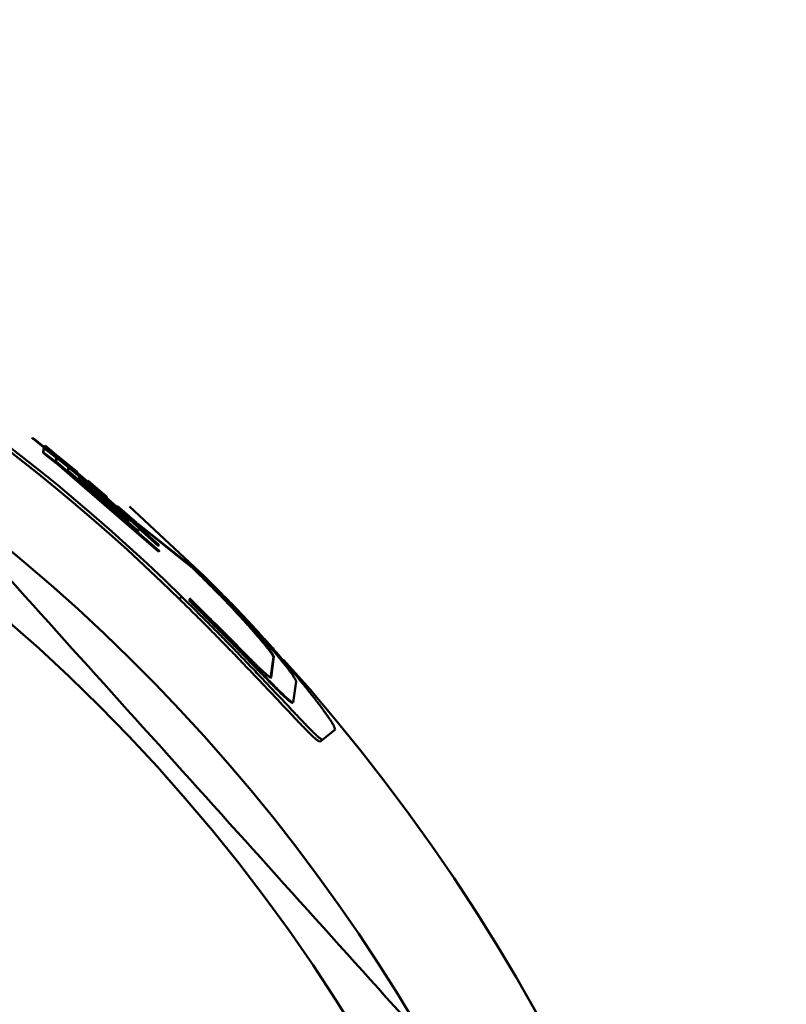
# Model space of a CAD drawing. Units: millimetres. Extents: x 0 to 1260, y -1 to 891.
# Drawn here: x 326 to 337, y 511 to 525 of the extents above; entities that cross this region are included whole.
import ezdxf

# ---------------------------------------------------------------- set-up
doc = ezdxf.new("R2010")
doc.units = ezdxf.units.MM
doc.header["$LTSCALE"] = 0.545669
doc.layers.add('NoLayerName_001', color=7, linetype='Continuous')
doc.styles.get("Standard").update_dxf_attribs({"font": 'txt', "bigfont": 'extfont2'})
doc.dimstyles.get("Standard").update_dxf_attribs({"dimtxt": 2.5, "dimasz": 2.5, "dimexe": 1.25, "dimexo": 0.625, "dimtad": 1, "dimzin": 0, "dimdsep": 46, "dimtxsty": 'Standard', "dimcen": 2.5, "dimadec": 0, "dimazin": 0, "dimtfac": 0.75, "dimtmove": 0, "dimatfit": 3, "dimfxl": 1, "dimarcsym": 0})

# ---------------------------------------------------------------- blocks, each defined once
blk = doc.blocks.new('_OPEN30')
at = {"color": 0, "linetype": 'ByBlock', "lineweight": -2}
for p, q in [((-1, 0.267949), (0, 0)), ((0, 0), (-1, -0.267949)), ((0, 0), (-1, 0))]:
    blk.add_line(p, q, dxfattribs=at)
blk = doc.blocks.new('*D15')
at = {"layer": 'Defpoints', "color": 0}
for p in [(453.923, 652.119), (503.736, 652.119), (332.083, 330.119)]:
    blk.add_point(p, dxfattribs=at)
at = {"layer": 'NoLayerName_001', "color": 0, "linetype": 'Continuous', "lineweight": 25}
for p, q in [((454.548, 652.119), (511.986, 652.119)), ((503.736, 334.619), (503.736, 647.619)), ((332.708, 330.119), (511.986, 330.119))]:
    blk.add_line(p, q, dxfattribs=at)
at = {"layer": 'NoLayerName_001', "color": 0, "lineweight": 25, "xscale": 4.5, "yscale": 4.5, "zscale": 4.5}
for p, rotation in [((503.736, 652.119), 90), ((503.736, 330.119), 270)]:
    blk.add_blockref('_OPEN30', p, dxfattribs=dict(at, rotation=rotation))
at = {"layer": 'NoLayerName_001', "color": 0, "lineweight": 25, "insert": (496.064, 491.119), "char_height": 9, "attachment_point": 5, "rotation": 90}
blk.add_mtext('\\A1;322{\\H7.200000;%%p2.5}', dxfattribs=at)

msp = doc.modelspace()

# ---------------------------------------------------------------- linework, layer by layer
at = {"layer": 'NoLayerName_001', "color": 1, "linetype": 'Continuous', "lineweight": 50}
for p, q in [((325.833, 519.122), (325.834, 519.13)), ((325.84, 519.129), (325.833, 519.122)), ((325.84, 519.138), (325.834, 519.13)), ((325.84, 519.129), (325.84, 519.138)), ((325.84, 519.138), (326.744, 518.406)), ((326.743, 518.398), (325.84, 519.129)), ((325.997, 518.915), (326.002, 518.979)), ((326.008, 518.987), (326.002, 518.979)), ((326.003, 518.922), (326.008, 518.987)), ((326.008, 518.987), (326.181, 518.85)), ((326.021, 518.992), (326.023, 519.015)), ((326.027, 518.999), (326.021, 518.992)), ((326.397, 518.689), (326.021, 518.992)), ((326.029, 519.022), (326.023, 519.015)), ((326.027, 518.999), (326.029, 519.022)), ((326.403, 518.697), (326.027, 518.999)), ((326.029, 519.022), (326.946, 518.245)), ((326.003, 518.922), (325.997, 518.915)), ((326.178, 518.77), (325.997, 518.915)), ((326.184, 518.778), (326.003, 518.922)), ((326.189, 518.84), (326.185, 518.79)), ((326.21, 518.872), (326.209, 518.861)), ((326.209, 518.861), (326.506, 518.62)), ((326.507, 518.631), (326.21, 518.872)), ((326.184, 518.778), (326.178, 518.77)), ((327.727, 517.434), (326.178, 518.774)), ((326.185, 518.782), (326.184, 518.778)), ((326.185, 518.79), (327.734, 517.45)), ((327.734, 517.442), (326.185, 518.782)), ((326.366, 518.637), (326.371, 518.687)), ((326.377, 518.694), (326.371, 518.687)), ((326.373, 518.645), (326.377, 518.694)), ((326.377, 518.694), (326.743, 518.391)), ((326.403, 518.697), (326.397, 518.689)), ((326.745, 518.414), (326.403, 518.697)), ((326.373, 518.645), (326.366, 518.637)), ((327.415, 517.736), (326.366, 518.637)), ((327.422, 517.744), (326.373, 518.645)), ((326.499, 518.612), (326.5, 518.623)), ((326.5, 518.623), (326.507, 518.631)), ((326.506, 518.62), (326.507, 518.631)), ((326.534, 518.543), (326.534, 518.535)), ((327.271, 517.911), (326.534, 518.543)), ((326.536, 518.557), (326.535, 518.55)), ((326.535, 518.55), (327.272, 517.918)), ((327.273, 517.926), (326.536, 518.557)), ((327.263, 517.889), (326.527, 518.521)), ((326.533, 518.529), (326.532, 518.52)), ((326.532, 518.52), (327.269, 517.888)), ((327.27, 517.897), (326.533, 518.529)), ((326.534, 518.535), (327.27, 517.903)), ((326.942, 518.251), (326.659, 518.491)), ((326.665, 518.499), (326.664, 518.488)), ((326.664, 518.488), (326.948, 518.248)), ((326.949, 518.259), (326.665, 518.499)), ((326.736, 518.383), (326.737, 518.39)), ((326.743, 518.398), (326.737, 518.39)), ((326.745, 518.414), (326.738, 518.406)), ((326.738, 518.399), (326.738, 518.406)), ((326.743, 518.391), (326.743, 518.398)), ((326.744, 518.406), (326.745, 518.414)), ((326.92, 518.247), (326.919, 518.24)), ((327.725, 517.53), (326.92, 518.247)), ((326.922, 518.264), (326.921, 518.256)), ((326.921, 518.256), (327.726, 517.539)), ((327.567, 517.693), (326.922, 518.264)), ((326.942, 518.251), (326.949, 518.259)), ((326.948, 518.248), (326.949, 518.259)), ((326.919, 518.24), (327.427, 517.794)), ((327.105, 518.124), (327.103, 518.113)), ((327.103, 518.113), (327.395, 517.855)), ((327.396, 517.866), (327.105, 518.124)), ((327.287, 518.11), (328.407, 517.068)), ((327.262, 517.88), (327.263, 517.889)), ((327.263, 517.889), (327.27, 517.897)), ((327.264, 517.904), (327.271, 517.911)), ((327.266, 517.918), (327.273, 517.926)), ((327.269, 517.888), (327.27, 517.897)), ((327.27, 517.903), (327.271, 517.911)), ((327.272, 517.918), (327.273, 517.926)), ((327.388, 517.848), (327.389, 517.859)), ((327.389, 517.859), (327.396, 517.866)), ((327.395, 517.855), (327.396, 517.866)), ((327.395, 517.865), (327.569, 517.717)), ((327.409, 517.86), (328.239, 517.2)), ((327.422, 517.744), (327.415, 517.736)), ((327.719, 517.522), (327.416, 517.792)), ((327.427, 517.794), (327.422, 517.744)), ((327.56, 517.727), (328.232, 517.193)), ((327.567, 517.693), (327.56, 517.686)), ((327.569, 517.717), (327.567, 517.693)), ((327.725, 517.53), (327.719, 517.522)), ((327.726, 517.539), (327.725, 517.53)), ((327.734, 517.442), (327.727, 517.434)), ((327.734, 517.45), (327.734, 517.442)), ((328.239, 517.2), (328.232, 517.193)), ((328.032, 516.731), (328.071, 516.763)), ((328.183, 516.718), (328.176, 516.711)), ((329.442, 515.862), (329.398, 515.546)), ((329.449, 515.868), (329.405, 515.553)), ((329.449, 515.868), (329.442, 515.862)), ((329.405, 515.553), (329.398, 515.546)), ((329.783, 515.496), (329.736, 515.179)), ((330.364, 514.779), (330.175, 514.624))]:
    msp.add_line(p, q, dxfattribs=at)
msp.add_lwpolyline([(330.175, 514.624), (330.156, 514.608), (330.137, 514.592)], dxfattribs=at)
msp.add_circle((308.333, 496.619), 26.171, dxfattribs=at)
for radius, start, end in [(79.493, 278.8293, 261.1707), (28.202, 45.5837, 134.4163), (28.152, 45.5945, 134.4055), (27, 4.9771, 78.9756), (28.648, 180, 42.0868)]:
    msp.add_arc((308.333, 496.619), radius, start, end, dxfattribs=at)
for points, knots in [([(326.175, 518.842), (326.178, 518.839), (326.183, 518.835), (326.189, 518.83), (326.193, 518.827), (326.196, 518.824), (326.199, 518.822), (326.201, 518.821), (326.202, 518.819), (326.203, 518.818), (326.205, 518.817), (326.206, 518.816), (326.207, 518.815), (326.208, 518.814), (326.209, 518.813), (326.211, 518.812), (326.209, 518.813), (326.208, 518.813), (326.207, 518.814), (326.206, 518.815), (326.205, 518.816), (326.204, 518.816), (326.202, 518.817), (326.2, 518.819), (326.198, 518.821), (326.194, 518.824), (326.189, 518.827), (326.185, 518.83), (326.183, 518.832)], [0, 0, 0, 0, 0.01284305, 0.01916042, 0.02330516, 0.02738204, 0.03137521, 0.03332322, 0.03522353, 0.03706451, 0.03883104, 0.04049907, 0.04204315, 0.04343731, 0.04464909, 0.04638091, 0.04790046, 0.0497563, 0.05082275, 0.0519684, 0.05318462, 0.05446276, 0.05579417, 0.05858217, 0.06148539, 0.06599999, 0.07224101, 0.08023402, 0.08023402, 0.08023402, 0.08023402]), ([(326.181, 518.85), (326.184, 518.847), (326.189, 518.843), (326.195, 518.838), (326.199, 518.835), (326.202, 518.832), (326.205, 518.83), (326.207, 518.828), (326.208, 518.827), (326.21, 518.826), (326.211, 518.825), (326.212, 518.824), (326.213, 518.823), (326.215, 518.822), (326.215, 518.821), (326.217, 518.819), (326.215, 518.82), (326.214, 518.821), (326.213, 518.822), (326.212, 518.823), (326.211, 518.823), (326.21, 518.824), (326.208, 518.825), (326.207, 518.827), (326.204, 518.829), (326.2, 518.831), (326.195, 518.835), (326.191, 518.838), (326.189, 518.84)], [0, 0, 0, 0, 0.01284221, 0.01915885, 0.02330291, 0.02737892, 0.03137115, 0.03331905, 0.03521982, 0.03706206, 0.03883032, 0.04049857, 0.04203913, 0.04342418, 0.04462417, 0.04634844, 0.047766, 0.04964112, 0.05071555, 0.05186782, 0.05308948, 0.05437209, 0.05570716, 0.05850083, 0.06140851, 0.06592817, 0.07217368, 0.08017035, 0.08017035, 0.08017035, 0.08017035]), ([(328.241, 517.222), (328.297, 517.166), (328.381, 517.083), (328.492, 516.973), (328.574, 516.891), (328.655, 516.809), (328.735, 516.728), (328.812, 516.648), (328.888, 516.569), (328.962, 516.49), (329.033, 516.414), (329.101, 516.339), (329.168, 516.265), (329.231, 516.194), (329.292, 516.125), (329.35, 516.058), (329.405, 515.994), (329.457, 515.932), (329.506, 515.874), (329.551, 515.82), (329.591, 515.77), (329.628, 515.725), (329.659, 515.684), (329.686, 515.648), (329.709, 515.617), (329.728, 515.59), (329.743, 515.567), (329.755, 515.547), (329.766, 515.529), (329.775, 515.512), (329.78, 515.501), (329.783, 515.496)], [0, 0, 0, 0, 0.23616, 0.353472, 0.469865, 0.585031, 0.698668, 0.810473, 0.920147, 1.027439, 1.132142, 1.234048, 1.33295, 1.42864, 1.520907, 1.609542, 1.694291, 1.77473, 1.850392, 1.92081, 1.985516, 2.044045, 2.095932, 2.140744, 2.178746, 2.2109, 2.238197, 2.261627, 2.282174, 2.300809, 2.318493, 2.318493, 2.318493, 2.318493]), ([(328.232, 517.193), (328.275, 517.15), (328.341, 517.085), (328.427, 517), (328.491, 516.936), (328.554, 516.872), (328.616, 516.81), (328.677, 516.748), (328.736, 516.686), (328.794, 516.626), (328.85, 516.567), (328.904, 516.509), (328.956, 516.452), (329.006, 516.397), (329.054, 516.344), (329.099, 516.293), (329.143, 516.243), (329.184, 516.196), (329.222, 516.152), (329.257, 516.11), (329.29, 516.072), (329.318, 516.037), (329.343, 516.005), (329.365, 515.978), (329.383, 515.954), (329.398, 515.934), (329.41, 515.916), (329.419, 515.9), (329.428, 515.887), (329.435, 515.874), (329.439, 515.866), (329.442, 515.862)], [0, 0, 0, 0, 0.183642, 0.274867, 0.365375, 0.45493, 0.543294, 0.630231, 0.715508, 0.798928, 0.880329, 0.95955, 1.03643, 1.110807, 1.182518, 1.251401, 1.317258, 1.379761, 1.438546, 1.493251, 1.543512, 1.588967, 1.629256, 1.664043, 1.693535, 1.71848, 1.739648, 1.757808, 1.773726, 1.788157, 1.801848, 1.801848, 1.801848, 1.801848]), ([(328.239, 517.2), (328.282, 517.157), (328.348, 517.093), (328.434, 517.007), (328.498, 516.943), (328.561, 516.88), (328.623, 516.817), (328.684, 516.755), (328.743, 516.693), (328.801, 516.633), (328.857, 516.574), (328.911, 516.516), (328.963, 516.459), (329.013, 516.404), (329.061, 516.351), (329.107, 516.3), (329.15, 516.25), (329.191, 516.203), (329.229, 516.159), (329.265, 516.117), (329.297, 516.079), (329.326, 516.044), (329.351, 516.012), (329.372, 515.985), (329.39, 515.961), (329.405, 515.94), (329.417, 515.923), (329.427, 515.907), (329.435, 515.893), (329.442, 515.88), (329.447, 515.872), (329.449, 515.868)], [0, 0, 0, 0, 0.183678, 0.27492, 0.365447, 0.455021, 0.543404, 0.630362, 0.715661, 0.799103, 0.880528, 0.959774, 1.036679, 1.111083, 1.182822, 1.251733, 1.317621, 1.380154, 1.438969, 1.493703, 1.543992, 1.589474, 1.629787, 1.664595, 1.694105, 1.719064, 1.740245, 1.758417, 1.774344, 1.788784, 1.802483, 1.802483, 1.802483, 1.802483]), ([(330.364, 514.779), (330.362, 514.784), (330.359, 514.793), (330.353, 514.807), (330.346, 514.823), (330.337, 514.842), (330.326, 514.863), (330.311, 514.888), (330.292, 514.917), (330.269, 514.952), (330.241, 514.992), (330.209, 515.037), (330.173, 515.086), (330.132, 515.141), (330.088, 515.199), (330.04, 515.261), (329.988, 515.326), (329.934, 515.395), (329.876, 515.466), (329.815, 515.54), (329.752, 515.617), (329.685, 515.696), (329.615, 515.778), (329.543, 515.862), (329.468, 515.949), (329.39, 516.037), (329.31, 516.127), (329.227, 516.218), (329.143, 516.311), (329.056, 516.404), (328.967, 516.499), (328.877, 516.593), (328.785, 516.688), (328.691, 516.783), (328.566, 516.91), (328.47, 517.005), (328.407, 517.068)], [0, 0, 0, 0, 0.014264, 0.029463, 0.046553, 0.066516, 0.090353, 0.119072, 0.153686, 0.195172, 0.243823, 0.299262, 0.36108, 0.428868, 0.502217, 0.580715, 0.663951, 0.751566, 0.843389, 0.939296, 1.039161, 1.142859, 1.250265, 1.361255, 1.4757, 1.593386, 1.714022, 1.837316, 1.962975, 2.090707, 2.220224, 2.351237, 2.483467, 2.616671, 2.750609, 3.019712, 3.019712, 3.019712, 3.019712]), ([(330.137, 514.592), (330.133, 514.595), (330.124, 514.6), (330.111, 514.608), (330.097, 514.618), (330.081, 514.63), (330.062, 514.645), (330.041, 514.664), (330.015, 514.687), (329.986, 514.716), (329.952, 514.75), (329.913, 514.789), (329.871, 514.833), (329.824, 514.882), (329.755, 514.954), (329.593, 515.126), (329.398, 515.334), (329.213, 515.529), (329.11, 515.637), (329.029, 515.722), (328.946, 515.808), (328.861, 515.897), (328.774, 515.986), (328.685, 516.077), (328.595, 516.169), (328.504, 516.262), (328.411, 516.355), (328.285, 516.48), (328.159, 516.605), (328.064, 516.699), (328.032, 516.731)], [0, 0, 0, 0, 0.014172, 0.029274, 0.046255, 0.066083, 0.089746, 0.118235, 0.152547, 0.193649, 0.241867, 0.296838, 0.358163, 0.42544, 0.498265, 0.658937, 1.135013, 1.352173, 1.465979, 1.583025, 1.703025, 1.825686, 1.950717, 2.077828, 2.206726, 2.337121, 2.468731, 2.601305, 2.868384, 3.002406, 3.002406, 3.002406, 3.002406]), ([(328.071, 516.763), (328.166, 516.668), (328.293, 516.542), (328.45, 516.385), (328.543, 516.292), (328.635, 516.199), (328.725, 516.108), (328.814, 516.017), (328.901, 515.927), (328.986, 515.839), (329.069, 515.753), (329.15, 515.668), (329.253, 515.56), (329.456, 515.345), (329.65, 515.138), (329.812, 514.967), (329.861, 514.915), (329.908, 514.867), (329.951, 514.822), (329.991, 514.782), (330.026, 514.746), (330.058, 514.715), (330.085, 514.689), (330.108, 514.668), (330.127, 514.652), (330.142, 514.641), (330.155, 514.633), (330.165, 514.628), (330.172, 514.625), (330.175, 514.624)], [0, 0, 0, 0, 0.402306, 0.535175, 0.666987, 0.797478, 0.926386, 1.053448, 1.178406, 1.301004, 1.420986, 1.538097, 1.65208, 1.869632, 2.425276, 2.502383, 2.574738, 2.642126, 2.704233, 2.760743, 2.811338, 2.855706, 2.893537, 2.924532, 2.948665, 2.967098, 2.981334, 2.99285, 3.003048, 3.003048, 3.003048, 3.003048]), ([(329.729, 515.172), (329.725, 515.174), (329.719, 515.177), (329.708, 515.183), (329.696, 515.191), (329.682, 515.2), (329.665, 515.213), (329.646, 515.23), (329.622, 515.251), (329.594, 515.277), (329.561, 515.309), (329.524, 515.346), (329.482, 515.387), (329.437, 515.433), (329.369, 515.502), (329.234, 515.641), (329.068, 515.812), (328.914, 515.97), (328.818, 516.068), (328.742, 516.144), (328.638, 516.249), (328.45, 516.438), (328.286, 516.601), (328.176, 516.711)], [0, 0, 0, 0, 0.010953, 0.022842, 0.036631, 0.053317, 0.073914, 0.099442, 0.130921, 0.169338, 0.214978, 0.267428, 0.326237, 0.390953, 0.461123, 0.616005, 0.974095, 1.174003, 1.278532, 1.385862, 1.495722, 1.721597, 2.187831, 2.187831, 2.187831, 2.187831]), ([(329.736, 515.179), (329.733, 515.18), (329.726, 515.184), (329.715, 515.19), (329.703, 515.197), (329.69, 515.207), (329.673, 515.22), (329.653, 515.236), (329.629, 515.258), (329.601, 515.284), (329.568, 515.316), (329.531, 515.352), (329.49, 515.394), (329.444, 515.44), (329.377, 515.509), (329.241, 515.648), (329.075, 515.819), (328.921, 515.977), (328.825, 516.075), (328.749, 516.151), (328.645, 516.256), (328.457, 516.445), (328.293, 516.608), (328.183, 516.718)], [0, 0, 0, 0, 0.010957, 0.022851, 0.036647, 0.053342, 0.073951, 0.099495, 0.130995, 0.169437, 0.215108, 0.267591, 0.326436, 0.39119, 0.461399, 0.616358, 0.974586, 1.174556, 1.279114, 1.386472, 1.496358, 1.722281, 2.188604, 2.188604, 2.188604, 2.188604]), ([(329.405, 515.553), (329.402, 515.554), (329.397, 515.557), (329.389, 515.561), (329.379, 515.567), (329.368, 515.575), (329.355, 515.584), (329.339, 515.597), (329.321, 515.613), (329.298, 515.634), (329.272, 515.658), (329.243, 515.686), (329.21, 515.718), (329.174, 515.753), (329.136, 515.791), (329.079, 515.848), (328.929, 515.998), (328.754, 516.175), (328.545, 516.383), (328.378, 516.549), (328.25, 516.676), (328.186, 516.74)], [0, 0, 0, 0, 0.00858, 0.017888, 0.028675, 0.041715, 0.057797, 0.077716, 0.102265, 0.132212, 0.167779, 0.208643, 0.254454, 0.304858, 0.359502, 0.418032, 0.545364, 0.995708, 1.164694, 1.430111, 1.703117, 1.703117, 1.703117, 1.703117])]:
    msp.add_open_spline(points, degree=3, knots=knots, dxfattribs=at)
msp.add_open_spline([(331.716, 510.119), (330.464, 511.509), (327.959, 514.29), (325.455, 517.071), (324.203, 518.462)], degree=3, dxfattribs=at)

# ---------------------------------------------------------------- dimensions: what is measured, and where the dimension line sits
at = {"layer": 'NoLayerName_001', "color": 7, "linetype": 'Continuous', "lineweight": 25}
dim = msp.add_linear_dim(base=(503.736, 652.119), p1=(332.083, 330.119), p2=(453.923, 652.119), angle=90, dimstyle='Standard', override={"dimtxt": 9, "dimasz": 4.5, "dimexe": 8.25, "dimgap": 3, "dimdec": 1, "dimzin": 8, "dimblk": 'OPEN30', "dimclrd": 0, "dimclre": 0, "dimclrt": 0, "dimtol": 1, "dimtp": 2.5, "dimtm": 2.5, "dimtfac": 0.8, "dimtdec": 1, "dimtolj": 1, "dimlwd": 25, "dimlwe": 25}, dxfattribs=at)
dim.commit()
dim.dimension.update_dxf_attribs({"geometry": '*D15', "text_midpoint": (503.736, 491.119), "dimtype": 160})

doc.saveas('drawing.dxf')
